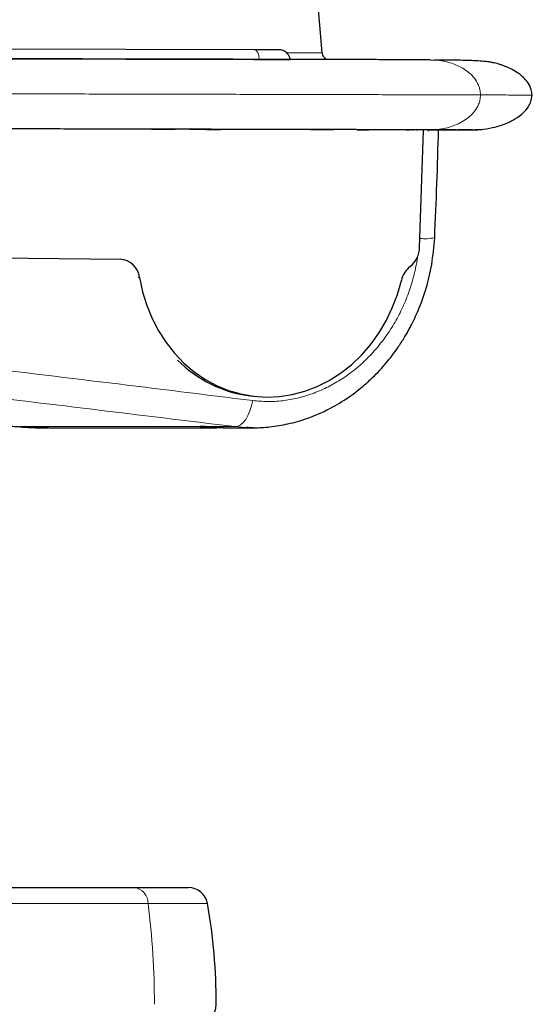
# Model space of a CAD drawing. Units: millimetres. Extents: x 100 to 8303, y 0 to 6379.
# Drawn here: x 2801 to 2932, y 4514 to 4767 of the extents above; entities that cross this region are included whole.
import ezdxf

# ---------------------------------------------------------------- set-up
doc = ezdxf.new("R2010")
doc.units = ezdxf.units.MM
doc.header["$LTSCALE"] = 20
doc.linetypes.add('SLD-Durchgehend', pattern=[0])
doc.layers.add('KONTUR', color=7, linetype='SLD-Durchgehend')

msp = doc.modelspace()

# ---------------------------------------------------------------- linework, layer by layer
at = {"color": 7, "linetype": 'SLD-Durchgehend', "lineweight": 0}
for p, q in [((2900.363, 4738.969), (2901.344, 4738.969)), ((2902.393, 4738.964), (2902.509, 4738.956)), ((2902.509, 4738.956), (2905.489, 4738.955)), ((2831.325, 4701.019), (2830.982, 4701.058)), ((2846.875, 4662.752), (2800.535, 4662.761)), ((2800.861, 4662.728), (2800.535, 4662.761)), ((2855.832, 4662.75), (2848.304, 4662.752)), ((2858.839, 4662.565), (2855.832, 4662.75)), ((2774.925, 4540.29), (2833.521, 4540.29)), ((2833.521, 4540.29), (2848.798, 4540.29))]:
    msp.add_line(p, q, dxfattribs=at)
at = {"color": 7, "linetype": 'SLD-Durchgehend', "lineweight": 0, "flags": 128}
for points in [[(2860.881, 4759.547), (2861.305, 4759.365), (2861.679, 4758.84), (2861.956, 4758.035), (2862.105, 4757.047)], [(2869.222, 4758.739), (2869.4, 4758.739), (2871.645, 4758.732), (2873.588, 4758.727), (2875.212, 4758.721), (2876.502, 4758.716), (2877.447, 4758.712), (2878.039, 4758.708), (2878.272, 4758.705), (2878.276, 4758.705)], [(2860.397, 4669.45), (2860.099, 4668.08), (2859.69, 4666.793), (2859.184, 4665.629), (2858.596, 4664.626), (2857.947, 4663.814), (2857.254, 4663.22), (2856.542, 4662.861), (2855.832, 4662.75)]]:
    msp.add_lwpolyline(points, dxfattribs=at)
at = {"color": 7, "linetype": 'SLD-Durchgehend', "lineweight": 0}
for centre, radius, start, end in [((2904.573, 4722.811), 11.812, 264.04299, 282.60997), ((2829.317, 4540.273), 4.203, 0.24273, 81.37541), ((2629.697, 4514.465), 205.453, 359.98979, 7.22118)]:
    msp.add_arc(centre, radius, start, end, dxfattribs=at)
for points, knots in [([(2907.22, 4756.865), (2907.608, 4756.846), (2908.732, 4756.792), (2911.159, 4756.261), (2913.748, 4755.257), (2915.977, 4753.702), (2917.401, 4752.278), (2918.337, 4750.759), (2918.848, 4749.26), (2918.905, 4748.396), (2918.935, 4747.933)], [0, 0, 0, 0, 0.0778742, 0.2257769, 0.4936931, 0.6179855, 0.7384301, 0.8596862, 0.9249097, 1, 1, 1, 1]), ([(2918.935, 4747.933), (2916.708, 4747.939), (2912.284, 4747.951), (2904.689, 4747.97), (2896.791, 4747.989), (2888.581, 4748.009), (2880.148, 4748.028), (2868.647, 4748.055), (2853.886, 4748.088), (2835.748, 4748.129), (2814.169, 4748.176), (2789.055, 4748.231), (2760.358, 4748.293), (2731.304, 4748.355), (2711.735, 4748.397), (2701.934, 4748.418)], [0, 0, 0, 0, 0.0419499, 0.0833061, 0.1244546, 0.1655508, 0.2066646, 0.2478289, 0.330359, 0.4131891, 0.4963118, 0.6214967, 0.7472175, 0.8734048, 1, 1, 1, 1]), ([(2918.935, 4747.933), (2918.905, 4747.485), (2918.849, 4746.647), (2918.362, 4745.19), (2917.47, 4743.705), (2916.109, 4742.305), (2913.985, 4740.772), (2911.522, 4739.748), (2908.985, 4739.15), (2907.685, 4739.053), (2907.085, 4739.008)], [0, 0, 0, 0, 0.0722991, 0.1351725, 0.2518056, 0.367227, 0.4859448, 0.740592, 0.8802482, 1, 1, 1, 1]), ([(2932.133, 4747.875), (2932.144, 4747.875), (2932.258, 4747.877), (2931.907, 4747.882), (2931.104, 4747.889), (2929.685, 4747.897), (2927.821, 4747.905), (2925.577, 4747.913), (2922.715, 4747.923), (2920.215, 4747.93), (2918.935, 4747.933)], [0, 0, 0, 0, 0.0166829, 0.1761173, 0.3352233, 0.4949319, 0.6160402, 0.7393935, 0.8665667, 1, 1, 1, 1]), ([(2900.363, 4738.969), (2900.321, 4738.969), (2900.248, 4738.969), (2900.295, 4738.969), (2900.314, 4738.969)], [0, 0, 0, 0, 0.5826521, 1, 1, 1, 1]), ([(2913.018, 4738.995), (2912.936, 4738.994), (2912.801, 4738.994), (2912.574, 4738.987), (2912.482, 4738.985)], [0, 0, 0, 0, 0.597549, 1, 1, 1, 1]), ([(2902.807, 4706.821), (2902.803, 4706.769), (2902.663, 4705.252), (2902.017, 4702.309), (2900.845, 4698.055), (2899.246, 4693.952), (2897.295, 4690.036), (2894.999, 4686.353), (2892.387, 4682.942), (2889.487, 4679.839), (2886.333, 4677.079), (2882.96, 4674.694), (2879.407, 4672.708), (2875.713, 4671.145), (2871.921, 4670.019), (2868.075, 4669.352), (2864.211, 4669.111), (2861.669, 4669.337), (2860.397, 4669.45)], [0, 0, 0, 0, 0.0023449, 0.0691366, 0.135905, 0.2026393, 0.2693331, 0.3359775, 0.4025687, 0.4691054, 0.5355874, 0.6020189, 0.6684053, 0.7347549, 0.8010766, 0.8673837, 0.9336872, 1, 1, 1, 1]), ([(2860.397, 4669.45), (2848.139, 4670.963), (2823.623, 4673.988), (2786.112, 4678.538), (2748.103, 4683.093), (2709.563, 4687.648), (2670.578, 4692.202), (2644.216, 4695.231), (2631.035, 4696.746)], [0, 0, 0, 0, 0.1666655, 0.3333316, 0.4999981, 0.666665, 0.8333323, 1, 1, 1, 1]), ([(2855.832, 4662.75), (2843.635, 4664.239), (2819.249, 4667.217), (2781.933, 4671.695), (2744.123, 4676.177), (2705.787, 4680.661), (2667.006, 4685.142), (2640.783, 4688.123), (2627.669, 4689.615)], [0, 0, 0, 0, 0.1666914, 0.3333117, 0.500001, 0.6666815, 0.8333012, 1, 1, 1, 1]), ([(2800.535, 4662.761), (2801.452, 4662.707), (2803.304, 4662.598), (2805.73, 4662.479), (2807.255, 4662.498), (2807.686, 4662.503)], [0, 0, 0, 0, 0.413339, 0.8342048, 1, 1, 1, 1])]:
    msp.add_open_spline(points, degree=3, knots=knots, dxfattribs=at)
at = {"layer": 'KONTUR'}
for p, q in [((2878.276, 4758.705), (2876.933, 4774.383)), ((2860.881, 4759.547), (2614.562, 4760.065)), ((2614.352, 4757.565), (2860.671, 4757.047)), ((2862.105, 4757.047), (2615.786, 4757.565)), ((2905.978, 4756.95), (2907.22, 4756.865)), ((2900.12, 4738.974), (2893.585, 4738.988)), ((2899.817, 4738.964), (2900.083, 4738.961)), ((2904.17, 4738.96), (2900.803, 4738.968)), ((2902.432, 4738.964), (2902.542, 4738.956)), ((2903.516, 4738.954), (2902.509, 4738.956)), ((2903.269, 4708.753), (2904.286, 4738.817)), ((2905.658, 4738.953), (2903.516, 4738.954)), ((2905.479, 4738.937), (2906.853, 4738.938)), ((2907.085, 4739.008), (2906.617, 4738.961)), ((2907.432, 4738.953), (2906.852, 4738.953)), ((2917.726, 4739.001), (2918.03, 4738.964)), ((2784.634, 4706.209), (2826.31, 4705.737)), ((2859.867, 4670.653), (2860.799, 4670.546)), ((2807.686, 4662.503), (2808.102, 4662.506)), ((2808.102, 4662.476), (2851.112, 4662.468)), ((2853.763, 4662.467), (2860.517, 4662.466))]:
    msp.add_line(p, q, dxfattribs=at)
at = {"layer": 'KONTUR', "flags": 128}
for points in [[(2860.671, 4757.047), (2862.372, 4757.044), (2863.851, 4757.04), (2865.05, 4757.037), (2865.923, 4757.034), (2866.437, 4757.032), (2866.576, 4757.03)], [(2862.105, 4757.047), (2864.159, 4757.043), (2865.984, 4757.038), (2867.522, 4757.034), (2868.728, 4757.031), (2869.564, 4757.028), (2870.006, 4757.025), (2870.04, 4757.023), (2869.665, 4757.022), (2869.226, 4757.022)], [(2836.209, 4739.122), (2835.341, 4739.124), (2834.727, 4739.126), (2834.441, 4739.127), (2834.517, 4739.127), (2834.947, 4739.127), (2835.678, 4739.126), (2836.622, 4739.125), (2837.665, 4739.123), (2838.682, 4739.121), (2839.55, 4739.119), (2840.164, 4739.118), (2840.45, 4739.116), (2840.373, 4739.116), (2839.944, 4739.116), (2839.213, 4739.117), (2838.269, 4739.118), (2837.226, 4739.12), (2836.209, 4739.122)], [(2836.319, 4739.122), (2837.302, 4739.12), (2838.303, 4739.118), (2839.189, 4739.117), (2839.84, 4739.116), (2840.167, 4739.116), (2840.126, 4739.117), (2839.724, 4739.119), (2839.013, 4739.12), (2838.092, 4739.122), (2837.082, 4739.124), (2836.122, 4739.126), (2835.341, 4739.127), (2834.843, 4739.127), (2834.698, 4739.126), (2834.923, 4739.125), (2835.489, 4739.124), (2836.319, 4739.122)], [(2836.6, 4739.122), (2837.385, 4739.12), (2838.18, 4739.119), (2838.862, 4739.118), (2839.329, 4739.118), (2839.51, 4739.118), (2839.51, 4739.118)], [(2846.991, 4739.097), (2846.036, 4739.099), (2845.32, 4739.101), (2844.914, 4739.103), (2844.857, 4739.104), (2845.156, 4739.104), (2845.781, 4739.103), (2846.671, 4739.102), (2847.738, 4739.101), (2848.879, 4739.099), (2849.981, 4739.097), (2850.937, 4739.094), (2851.653, 4739.093), (2852.059, 4739.091), (2852.115, 4739.09), (2851.816, 4739.09), (2851.191, 4739.09), (2850.302, 4739.091), (2849.234, 4739.093), (2848.094, 4739.095), (2846.991, 4739.097)], [(2849.76, 4739.097), (2848.713, 4739.099), (2847.638, 4739.101), (2846.666, 4739.102), (2845.913, 4739.103), (2845.471, 4739.103), (2845.392, 4739.102), (2845.687, 4739.101), (2846.319, 4739.099), (2847.213, 4739.097), (2848.26, 4739.095), (2848.264, 4739.095)], [(2849.672, 4739.096), (2849.494, 4739.097), (2848.558, 4739.098), (2847.612, 4739.1), (2846.798, 4739.101), (2846.242, 4739.102), (2846.027, 4739.101), (2846.187, 4739.1), (2846.697, 4739.099), (2847.479, 4739.097), (2847.479, 4739.097)], [(2847.479, 4739.097), (2848.414, 4739.095), (2848.434, 4739.095)], [(2848.618, 4739.094), (2849.334, 4739.093), (2850.307, 4739.092), (2851.059, 4739.091), (2851.502, 4739.091), (2851.58, 4739.092), (2851.286, 4739.093), (2850.653, 4739.095), (2849.76, 4739.097)], [(2848.669, 4739.095), (2849.361, 4739.094), (2850.174, 4739.093), (2850.73, 4739.092), (2850.945, 4739.092), (2850.786, 4739.093), (2850.276, 4739.095), (2850.179, 4739.095)], [(2877.021, 4739.029), (2876.154, 4739.031), (2875.54, 4739.033), (2875.254, 4739.034), (2875.33, 4739.035), (2875.76, 4739.034), (2876.491, 4739.034), (2877.435, 4739.032), (2878.478, 4739.031), (2879.495, 4739.029), (2880.363, 4739.027), (2880.977, 4739.025), (2881.263, 4739.024), (2881.186, 4739.023), (2880.757, 4739.023), (2880.026, 4739.024), (2879.082, 4739.025), (2878.038, 4739.027), (2877.021, 4739.029)], [(2877.132, 4739.029), (2878.114, 4739.027), (2879.116, 4739.025), (2880.002, 4739.024), (2880.652, 4739.024), (2880.979, 4739.024), (2880.939, 4739.024), (2880.536, 4739.026), (2879.826, 4739.028), (2878.904, 4739.03), (2877.895, 4739.031), (2876.935, 4739.033), (2876.153, 4739.034), (2875.656, 4739.034), (2875.51, 4739.034), (2875.736, 4739.033), (2876.302, 4739.031), (2877.132, 4739.029)], [(2877.413, 4739.029), (2878.198, 4739.027), (2878.992, 4739.026), (2879.675, 4739.025), (2880.142, 4739.025), (2880.322, 4739.025), (2880.323, 4739.025)], [(2888.116, 4739.003), (2888.686, 4739.002), (2889.264, 4739.001), (2889.76, 4739), (2890.099, 4739), (2890.23, 4739), (2890.132, 4739.001), (2889.822, 4739.002), (2889.345, 4739.003), (2888.774, 4739.004), (2888.197, 4739.005), (2887.701, 4739.005), (2887.362, 4739.006), (2887.231, 4739.006), (2887.328, 4739.005), (2887.639, 4739.004), (2888.116, 4739.003)], [(2831.325, 4701.019), (2832.095, 4697.4), (2833.172, 4693.891), (2834.546, 4690.525), (2836.204, 4687.333), (2838.131, 4684.344), (2840.309, 4681.585), (2842.717, 4679.084), (2845.334, 4676.861), (2848.136, 4674.939), (2851.096, 4673.335), (2854.187, 4672.064), (2857.38, 4671.138), (2860.646, 4670.564), (2863.954, 4670.35), (2867.275, 4670.495), (2870.576, 4671), (2873.829, 4671.859), (2877.002, 4673.065), (2880.066, 4674.606), (2882.993, 4676.467), (2885.755, 4678.633), (2888.328, 4681.083), (2890.687, 4683.794), (2892.811, 4686.741), (2894.679, 4689.896), (2896.275, 4693.231), (2897.584, 4696.715), (2898.594, 4700.315)]]:
    msp.add_lwpolyline(points, dxfattribs=at)
at = {"layer": 'KONTUR'}
for centre, radius, start, end in [((2836.909, 5063.323), 324.201, 269.72981, 269.94529), ((2877.954, 5145.192), 406.164, 269.75155, 269.92355), ((2903.339, 4738.639), 2.201, 359.89789, 7.95725), ((2896.869, 4708.892), 6.401, 308.37828, 358.7618), ((2826.016, 4700.4), 5.345, 6.6478, 86.85318), ((2904.693, 4698.949), 6.25, 128.01506, 167.37882), ((2863.687, 4702.186), 31.763, 224.71473, 263.09357), ((2847.589, 4658.111), 4.696, 81.23289, 98.74322), ((2843.873, 4539.428), 5, 9.92819, 90), ((2701.044, 4514.428), 150, 0, 9.92819), ((2846.044, 4514.428), 5, 270, 0)]:
    msp.add_arc(centre, radius, start, end, dxfattribs=at)
for points, knots in [([(2870.058, 4757.076), (2869.986, 4757.344), (2869.848, 4757.854), (2869.415, 4758.474), (2868.932, 4758.925), (2868.444, 4759.221), (2868, 4759.396), (2867.636, 4759.483), (2867.384, 4759.515), (2867.248, 4759.525), (2867.194, 4759.527), (2867.158, 4759.528), (2867.122, 4759.529), (2867.073, 4759.53), (2866.965, 4759.531), (2866.621, 4759.532), (2865.913, 4759.535), (2864.912, 4759.538), (2863.662, 4759.541), (2862.303, 4759.544), (2861.32, 4759.546), (2860.881, 4759.547)], [0, 0, 0, 0, 0.0516774, 0.0985988, 0.1395861, 0.1751214, 0.2050436, 0.2288175, 0.2455764, 0.2522243, 0.2565301, 0.2610674, 0.2684461, 0.2856396, 0.3406373, 0.449984, 0.5656573, 0.679971, 0.7940721, 0.9081133, 1, 1, 1, 1]), ([(2879.603, 4757.015), (2879.556, 4757.024), (2879.221, 4757.085), (2878.77, 4757.497), (2878.368, 4758.115), (2878.303, 4758.553), (2878.272, 4758.764)], [0, 0, 0, 0, 0.060567, 0.4369085, 0.7289758, 1, 1, 1, 1]), ([(2905.978, 4756.95), (2904.745, 4756.953), (2902.122, 4756.96), (2897.649, 4756.972), (2892.742, 4756.984), (2887.613, 4756.996), (2881.778, 4757.01), (2875.124, 4757.026), (2867.43, 4757.044), (2860.766, 4757.059), (2855.362, 4757.071), (2851.416, 4757.08), (2847.346, 4757.089), (2843.152, 4757.099), (2838.833, 4757.108), (2834.389, 4757.118), (2827.011, 4757.135), (2816.403, 4757.158), (2806.263, 4757.18), (2799.547, 4757.195), (2796.56, 4757.201), (2793.536, 4757.208), (2790.475, 4757.215), (2787.376, 4757.221), (2780.221, 4757.237), (2769.318, 4757.261), (2754.429, 4757.293), (2738.404, 4757.327), (2720.604, 4757.365), (2700.937, 4757.407), (2687.474, 4757.436), (2680.6, 4757.45)], [0, 0, 0, 0, 0.0228688, 0.0486263, 0.0739486, 0.1004022, 0.1264226, 0.1600036, 0.1960658, 0.2346358, 0.2520365, 0.2698941, 0.2882095, 0.3069845, 0.3262201, 0.3459174, 0.3660775, 0.4239108, 0.4852688, 0.4979972, 0.5108657, 0.5238743, 0.5370232, 0.5503124, 0.5637421, 0.6289478, 0.689814, 0.7531829, 0.831892, 0.9141622, 1, 1, 1, 1]), ([(2932.166, 4747.875), (2932.129, 4748.334), (2932.062, 4749.169), (2931.501, 4750.536), (2930.616, 4751.801), (2929.449, 4752.902), (2928.136, 4753.86), (2926.76, 4754.629), (2925.482, 4755.192), (2924.608, 4755.515), (2924.099, 4755.686), (2923.594, 4755.846), (2923.005, 4756.012), (2922.206, 4756.203), (2921.248, 4756.378), (2919.991, 4756.535), (2918.584, 4756.643), (2917.006, 4756.722), (2915.353, 4756.779), (2913.266, 4756.829), (2910.642, 4756.872), (2908.395, 4756.894), (2907.222, 4756.906)], [0, 0, 0, 0, 0.0246777, 0.0448479, 0.0787006, 0.1071104, 0.1309059, 0.1661323, 0.1912928, 0.2069994, 0.2143686, 0.2237658, 0.2505045, 0.2889552, 0.3587432, 0.4491691, 0.5591406, 0.6339622, 0.7151148, 0.8025793, 0.8968995, 1, 1, 1, 1]), ([(2918.955, 4739.042), (2919.975, 4739.178), (2921.799, 4739.421), (2924.183, 4740.093), (2925.975, 4740.785), (2927.365, 4741.476), (2928.646, 4742.261), (2930.037, 4743.35), (2931.195, 4744.707), (2932, 4746.289), (2932.107, 4747.307), (2932.166, 4747.875)], [0, 0, 0, 0, 0.1797309, 0.3215209, 0.4320679, 0.5153827, 0.5924139, 0.6942495, 0.8227255, 0.9012001, 1, 1, 1, 1]), ([(2848.63, 4739.099), (2846.138, 4739.105), (2838.751, 4739.122), (2825.819, 4739.15), (2809.521, 4739.186), (2798.114, 4739.211), (2792.214, 4739.224)], [0, 0, 0, 0, 0.1361881, 0.4037316, 0.6916301, 1, 1, 1, 1]), ([(2875.238, 4739.028), (2870.952, 4739.038), (2857.163, 4739.068), (2843.045, 4739.098), (2833.315, 4739.119)], [0, 0, 0, 0, 0.3108746, 1, 1, 1, 1]), ([(2879.371, 4739.029), (2878.604, 4739.031), (2876.729, 4739.035), (2873.668, 4739.042), (2870.161, 4739.05), (2866.511, 4739.059), (2862.72, 4739.067), (2858.784, 4739.076), (2855.078, 4739.085), (2852.644, 4739.09), (2851.59, 4739.093)], [0, 0, 0, 0, 0.08582821, 0.20980301, 0.33776313, 0.46972798, 0.60571461, 0.74574047, 0.88981911, 1, 1, 1, 1]), ([(2906.617, 4738.961), (2905.504, 4738.964), (2903.155, 4738.971), (2899.102, 4738.981), (2894.706, 4738.992), (2890.015, 4739.003), (2885.387, 4739.015), (2882.221, 4739.022), (2880.76, 4739.026)], [0, 0, 0, 0, 0.1511851, 0.319386, 0.4952896, 0.6641626, 0.8450398, 1, 1, 1, 1]), ([(2900.081, 4738.995), (2900.097, 4738.989), (2900.149, 4738.973), (2900.243, 4738.97), (2900.288, 4738.97), (2900.314, 4738.971)], [0, 0, 0, 0, 0.16046305, 0.51053702, 1, 1, 1, 1]), ([(2901.281, 4738.971), (2901.183, 4738.971), (2900.933, 4738.972), (2900.427, 4738.973), (2900.12, 4738.974)], [0, 0, 0, 0, 0.3927449, 1, 1, 1, 1]), ([(2900.314, 4738.969), (2900.318, 4738.969), (2900.335, 4738.969), (2900.498, 4738.968), (2900.701, 4738.968), (2900.803, 4738.968)], [0, 0, 0, 0, 0.1242177, 0.562147, 1, 1, 1, 1]), ([(2901.344, 4738.969), (2901.464, 4738.969), (2901.702, 4738.969), (2901.543, 4738.97), (2901.464, 4738.971)], [0, 0, 0, 0, 0.4999895, 1, 1, 1, 1]), ([(2905.489, 4738.955), (2905.607, 4738.955), (2905.838, 4738.955), (2905.649, 4738.957), (2905.111, 4738.958), (2904.488, 4738.96), (2904.17, 4738.96)], [0, 0, 0, 0, 0.2558268, 0.4999946, 0.7441771, 1, 1, 1, 1]), ([(2911.142, 4738.948), (2910.476, 4738.95), (2909.166, 4738.954), (2907.457, 4738.959), (2906.617, 4738.961)], [0, 0, 0, 0, 0.5080239, 1, 1, 1, 1]), ([(2907.087, 4738.984), (2908.08, 4738.984), (2910.048, 4738.984), (2911.76, 4738.985), (2912.439, 4738.985), (2912.482, 4738.985)], [0, 0, 0, 0, 0.4881876, 0.9671287, 1, 1, 1, 1]), ([(2907.152, 4711.283), (2907.357, 4715.918), (2907.767, 4725.187), (2908.016, 4734.474), (2908.141, 4739.117)], [0, 0, 0, 0, 0.50000345, 1, 1, 1, 1]), ([(2911.144, 4738.948), (2910.778, 4738.948), (2910.053, 4738.95), (2908.964, 4738.951), (2908.008, 4738.953), (2907.629, 4738.953), (2907.432, 4738.953)], [0, 0, 0, 0, 0.2519596, 0.4994391, 0.7400884, 1, 1, 1, 1]), ([(2908.136, 4738.939), (2909.047, 4738.939), (2911.231, 4738.941), (2913.917, 4738.945), (2916.324, 4738.95), (2917.746, 4738.957), (2918.108, 4738.963), (2917.999, 4738.97), (2917.538, 4738.972), (2917.529, 4738.972)], [0, 0, 0, 0, 0.1368192, 0.3278288, 0.5188902, 0.7100225, 0.8534585, 0.9969826, 1, 1, 1, 1]), ([(2912.482, 4738.985), (2912.418, 4738.983), (2912.111, 4738.975), (2911.61, 4738.958), (2911.192, 4738.949), (2911.142, 4738.948)], [0, 0, 0, 0, 0.1879921, 0.9020641, 1, 1, 1, 1]), ([(2911.142, 4738.948), (2911.143, 4738.948), (2911.145, 4738.948), (2911.146, 4738.948), (2911.145, 4738.948), (2911.144, 4738.948)], [0, 0, 0, 0, 0.5363586, 0.772703, 1, 1, 1, 1]), ([(2916.905, 4738.977), (2916.828, 4738.977), (2916.467, 4738.98), (2915.313, 4738.986), (2913.783, 4738.992), (2913.018, 4738.995)], [0, 0, 0, 0, 0.1200461, 0.5598105, 1, 1, 1, 1]), ([(2917.251, 4738.999), (2917.268, 4738.999), (2917.801, 4739.002), (2918.322, 4739.008), (2918.586, 4739.016), (2918.719, 4739.02)], [0, 0, 0, 0, 0.0155032, 0.5014042, 1, 1, 1, 1]), ([(2917.726, 4739.001), (2918.039, 4739.009), (2918.799, 4739.03), (2919.086, 4739.058), (2919.255, 4739.075)], [0, 0, 0, 0, 0.4115927, 1, 1, 1, 1]), ([(2858.839, 4662.55), (2859.446, 4662.517), (2861.482, 4662.407), (2865.037, 4662.681), (2869.617, 4663.416), (2874.748, 4664.872), (2880.037, 4667.158), (2884.987, 4670.153), (2888.597, 4672.955), (2891.187, 4675.325), (2893.037, 4677.213), (2894.707, 4679.103), (2896.284, 4681.073), (2897.863, 4683.254), (2899.577, 4685.915), (2901.432, 4689.254), (2903.352, 4693.45), (2905.129, 4698.557), (2906.591, 4704.596), (2906.957, 4708.969), (2907.152, 4711.284)], [0, 0, 0, 0, 0.0241325, 0.0809586, 0.1449797, 0.2152191, 0.3029811, 0.3806698, 0.4483141, 0.4846612, 0.5192346, 0.5520887, 0.5832277, 0.6174725, 0.6565637, 0.7055361, 0.7643782, 0.8330785, 0.9116229, 1, 1, 1, 1]), ([(2794.777, 4662.965), (2794.953, 4662.965), (2795.425, 4662.963), (2796.443, 4662.939), (2797.886, 4662.885), (2799.383, 4662.813), (2800.435, 4662.753), (2800.84, 4662.729)], [0, 0, 0, 0, 0.13456935, 0.36102451, 0.59860532, 0.84544567, 1, 1, 1, 1]), ([(2800.866, 4662.67), (2801.505, 4662.632), (2802.888, 4662.552), (2805.179, 4662.461), (2806.869, 4662.451), (2807.689, 4662.446)], [0, 0, 0, 0, 0.3066313, 0.6634306, 1, 1, 1, 1]), ([(2852.88, 4662.485), (2852.852, 4662.485), (2852.519, 4662.48), (2851.615, 4662.466), (2850.325, 4662.467), (2849.064, 4662.5), (2848.123, 4662.557), (2847.424, 4662.627), (2846.98, 4662.697), (2846.908, 4662.735), (2846.875, 4662.752)], [0, 0, 0, 0, 0.0151934, 0.17594, 0.3342165, 0.4879799, 0.6372304, 0.7367514, 0.8802242, 1, 1, 1, 1]), ([(2848.304, 4662.752), (2848.488, 4662.74), (2849.024, 4662.706), (2850.082, 4662.63), (2851.382, 4662.546), (2852.554, 4662.49), (2853.385, 4662.467), (2853.673, 4662.469), (2853.763, 4662.47)], [0, 0, 0, 0, 0.11, 0.3206933, 0.5235843, 0.7194767, 0.9129698, 1, 1, 1, 1]), ([(2860.517, 4662.469), (2860.497, 4662.468), (2859.934, 4662.436), (2859.377, 4662.502), (2858.839, 4662.565)], [0, 0, 0, 0, 0.03536057, 1, 1, 1, 1]), ([(2773.13, 4544.428), (2776.676, 4544.428), (2783.76, 4544.428), (2793.941, 4544.428), (2803.725, 4544.428), (2813.023, 4544.428), (2821.849, 4544.428), (2827.246, 4544.428), (2829.948, 4544.428)], [0, 0, 0, 0, 0.1668224, 0.333354, 0.5000001, 0.6666387, 0.8331738, 1, 1, 1, 1]), ([(2829.948, 4544.428), (2831.422, 4544.428), (2834.363, 4544.428), (2837.889, 4544.428), (2840.694, 4544.428), (2842.636, 4544.428), (2843.735, 4544.428), (2843.776, 4544.428), (2843.793, 4544.428)], [0, 0, 0, 0, 0.17383863, 0.3469028, 0.52053602, 0.69392633, 0.86759939, 1, 1, 1, 1])]:
    msp.add_open_spline(points, degree=3, knots=knots, dxfattribs=at)

doc.saveas('drawing.dxf')
